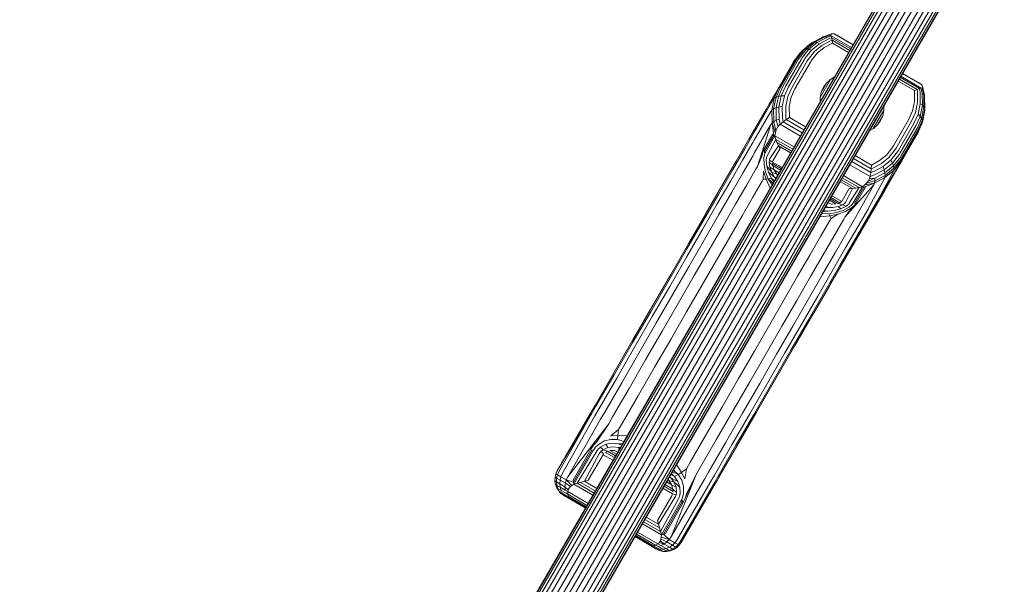
# Model space of a CAD drawing. Units: millimetres. Extents: x 178 to 578302, y 125 to 596964.
# Drawn here: x 5785 to 6060, y 4548 to 4706 of the extents above; entities that cross this region are included whole.
import ezdxf

# ---------------------------------------------------------------- set-up
doc = ezdxf.new("R2010")
doc.units = ezdxf.units.MM
doc.layers.add('Контур', color=7, linetype='Continuous', lineweight=15)

msp = doc.modelspace()

# ---------------------------------------------------------------- linework, layer by layer
at = {"layer": 'Контур'}
for p, q in [((5784.726, 4296.22), (6046.089, 4748.278)), ((5784.842, 4296.153), (6046.205, 4748.211)), ((5785.212, 4295.938), (6046.576, 4747.997)), ((5785.855, 4295.567), (6047.218, 4747.626)), ((5786.755, 4295.047), (6048.118, 4747.106)), ((5787.862, 4294.407), (6049.225, 4746.465)), ((5789.102, 4293.689), (6050.466, 4745.748)), ((5790.392, 4292.944), (6051.755, 4745.003)), ((6053.015, 4744.274), (5791.652, 4292.215)), ((6054.276, 4743.545), (5792.912, 4291.487)), ((6055.565, 4742.8), (5794.201, 4290.741)), ((6056.805, 4742.083), (5795.442, 4290.024)), ((6057.913, 4741.443), (5796.549, 4289.384)), ((6058.812, 4740.923), (5797.449, 4288.864)), ((6059.455, 4740.551), (5798.091, 4288.492)), ((6059.825, 4740.337), (5798.462, 4288.278)), ((6059.941, 4740.27), (5798.578, 4288.211)), ((6006.101, 4699.66), (6008.994, 4701.184)), ((6009.355, 4701.364), (6006.501, 4699.861)), ((6009.801, 4701.365), (6007.014, 4699.897)), ((6010.311, 4701.17), (6007.619, 4699.752)), ((6008.066, 4700.695), (6008.801, 4701.103)), ((6010.856, 4700.785), (6008.279, 4699.428)), ((6008.769, 4701.065), (6008.801, 4701.103)), ((6008.801, 4701.103), (6009.164, 4701.284)), ((6008.916, 4701.142), (6008.801, 4701.103)), ((6008.89, 4701.129), (6008.801, 4701.103)), ((6009.355, 4701.364), (6008.994, 4701.184)), ((6009.259, 4701.316), (6009.164, 4701.284)), ((6011.751, 4702.142), (6009.355, 4701.364)), ((6009.355, 4701.364), (6009.801, 4701.365)), ((6011.479, 4701.855), (6009.801, 4701.365)), ((6010.311, 4701.17), (6009.801, 4701.365)), ((6011.526, 4701.611), (6010.311, 4701.17)), ((6011.68, 4701.106), (6010.856, 4700.785)), ((6011.561, 4702.03), (6011.479, 4701.855)), ((6011.479, 4701.855), (6011.526, 4701.611)), ((6011.526, 4701.611), (6017.208, 4698.325)), ((6011.68, 4701.106), (6011.526, 4701.611)), ((6011.561, 4702.03), (6011.751, 4702.142)), ((6011.799, 4700.427), (6011.68, 4701.106)), ((6017.028, 4698.014), (6011.68, 4701.106)), ((6012.026, 4702.197), (6011.751, 4702.142)), ((6012.026, 4702.197), (6012.34, 4702.177)), ((6012.026, 4702.197), (6012.34, 4702.177)), ((6012.34, 4702.177), (6012.932, 4701.864)), ((6012.34, 4702.177), (6017.658, 4699.102)), ((6012.34, 4702.177), (6012.932, 4701.864)), ((6012.34, 4702.177), (6012.34, 4702.177)), ((6012.34, 4702.177), (6012.34, 4702.177)), ((6012.932, 4701.864), (6017.67, 4699.124)), ((6002.619, 4695.418), (6004.626, 4697.945)), ((6003.622, 4697.633), (6006.101, 4699.66)), ((6004.055, 4697.861), (6006.501, 4699.861)), ((6004.055, 4697.861), (6004.626, 4697.945)), ((6004.626, 4697.945), (6007.014, 4699.897)), ((6004.626, 4697.945), (6005.312, 4697.865)), ((6004.811, 4698.606), (6005.654, 4699.354)), ((6005.312, 4697.865), (6007.619, 4699.752)), ((6005.491, 4699.161), (6005.654, 4699.354)), ((6005.654, 4699.354), (6005.88, 4699.48)), ((6006.072, 4697.623), (6008.279, 4699.428)), ((6006.101, 4699.66), (6006.501, 4699.861)), ((6006.501, 4699.861), (6007.014, 4699.897)), ((6008.953, 4698.951), (6006.857, 4697.237)), ((6007.014, 4699.897), (6007.619, 4699.752)), ((6007.619, 4699.752), (6008.279, 4699.428)), ((6007.62, 4696.743), (6009.6, 4698.363)), ((6008.953, 4698.951), (6011.399, 4700.239)), ((6011.887, 4699.607), (6009.6, 4698.363)), ((6011.799, 4700.427), (6011.399, 4700.239)), ((6011.887, 4699.607), (6011.799, 4700.427)), ((6016.764, 4697.557), (6011.799, 4700.427)), ((6016.431, 4696.98), (6011.887, 4699.607)), ((6001.24, 4694.661), (6003.332, 4697.294)), ((6001.539, 4695.011), (6003.622, 4697.633)), ((6002, 4695.274), (6001.539, 4695.011)), ((6001.73, 4694.826), (6002, 4695.274)), ((6001.937, 4695.538), (6002.832, 4696.767)), ((6002, 4695.274), (6004.055, 4697.861)), ((6002.356, 4694.982), (6002.619, 4695.418)), ((6002.832, 4696.767), (6002.617, 4696.393)), ((6002.832, 4696.767), (6003.125, 4697.108)), ((6003.118, 4695.003), (6003.373, 4695.425)), ((6003.125, 4697.108), (6003.328, 4697.288)), ((6003.332, 4697.294), (6003.622, 4697.633)), ((6003.373, 4695.425), (6005.312, 4697.865)), ((6003.622, 4697.633), (6004.055, 4697.861)), ((6003.973, 4694.884), (6004.216, 4695.287)), ((6004.216, 4695.287), (6006.072, 4697.623)), ((6005.095, 4695.02), (6006.857, 4697.237)), ((6005.312, 4697.865), (6006.072, 4697.623)), ((6005.955, 4694.648), (6007.62, 4696.743)), ((6000.966, 4694.205), (5996.631, 4686.708)), ((5996.931, 4687.06), (6001.266, 4694.557)), ((5997.396, 4687.329), (6001.73, 4694.826)), ((5998.021, 4687.484), (6002.356, 4694.982)), ((5998.784, 4687.505), (6003.118, 4695.003)), ((5999.638, 4687.386), (6003.973, 4694.884)), ((6000.53, 4687.139), (6004.865, 4694.636)), ((6000.966, 4694.205), (6001.24, 4694.661)), ((6000.966, 4694.205), (6000.966, 4694.205)), ((6000.966, 4694.205), (6000.966, 4694.205)), ((6001.24, 4694.661), (6001.539, 4695.011)), ((6001.266, 4694.557), (6001.539, 4695.011)), ((6001.402, 4686.789), (6005.737, 4694.286)), ((6004.865, 4694.636), (6005.095, 4695.02)), ((6005.737, 4694.286), (6005.955, 4694.648)), ((6011.394, 4689.468), (6012.416, 4690.036)), ((6036.23, 4686.912), (6030.88, 4690.005)), ((6031.06, 4690.317), (6036.744, 4687.03)), ((6031.509, 4691.094), (6036.828, 4688.019)), ((6031.522, 4691.116), (6036.262, 4688.375)), ((5996.931, 4687.06), (5995.648, 4684.176)), ((5997.396, 4687.329), (5996.13, 4684.484)), ((5998.021, 4687.484), (5996.786, 4684.707)), ((5998.784, 4687.505), (5997.59, 4684.822)), ((5999.638, 4687.386), (5998.496, 4684.818)), ((6000.53, 4687.139), (5999.445, 4684.701)), ((6011.394, 4689.468), (6008.443, 4684.351)), ((6010.22, 4688.425), (6008.76, 4685.898)), ((6009.356, 4687.24), (6008.76, 4685.901)), ((6009.356, 4687.24), (6010.22, 4688.425)), ((6010.22, 4688.425), (6011.394, 4689.468)), ((6034.827, 4686.344), (6030.282, 4688.971)), ((6035.582, 4686.677), (6030.616, 4689.548)), ((6036.23, 4686.912), (6036.744, 4687.03)), ((6036.828, 4688.019), (6036.262, 4688.375)), ((6036.262, 4688.375), (6036.262, 4688.375)), ((6036.262, 4688.375), (6036.262, 4688.375)), ((6036.828, 4688.019), (6036.262, 4688.375)), ((6036.262, 4688.375), (6036.262, 4688.375)), ((6036.744, 4687.03), (6036.979, 4687.112)), ((6036.744, 4687.03), (6036.993, 4685.564)), ((6037.002, 4687.757), (6036.828, 4688.019)), ((6036.979, 4687.112), (6037.09, 4687.271)), ((6036.979, 4687.112), (6037.417, 4685.213)), ((6037.092, 4687.491), (6037.002, 4687.757)), ((6037.092, 4687.491), (6037.002, 4687.757)), ((6037.09, 4687.271), (6037.092, 4687.491)), ((6037.092, 4687.491), (6037.639, 4684.821)), ((6037.092, 4687.491), (6037.613, 4685.026)), ((5996.631, 4686.708), (5991.975, 4678.655)), ((5995.947, 4685.525), (5994.205, 4682.512)), ((5995.648, 4684.176), (5994.964, 4680.864)), ((5995.343, 4683.812), (5995.648, 4684.176)), ((5996.13, 4684.484), (5995.455, 4681.216)), ((5996.13, 4684.484), (5995.648, 4684.176)), ((5996.786, 4684.707), (5996.126, 4681.515)), ((5996.786, 4684.707), (5996.13, 4684.484)), ((5997.59, 4684.822), (5996.786, 4684.707)), ((5997.59, 4684.822), (5996.953, 4681.739)), ((5998.496, 4684.818), (5997.59, 4684.822)), ((5998.496, 4684.818), (5997.887, 4681.868)), ((5999.445, 4684.701), (5998.866, 4681.9)), ((5999.831, 4681.839), (6000.378, 4684.485)), ((6001.402, 4686.789), (6000.378, 4684.485)), ((6008.76, 4685.901), (6008.443, 4684.362)), ((6008.443, 4684.362), (6008.46, 4683.194)), ((6034.827, 4686.344), (6034.813, 4686.185)), ((6034.813, 4686.185), (6034.856, 4683.309)), ((6035.582, 4686.677), (6034.827, 4686.344)), ((6036.23, 4686.912), (6035.582, 4686.677)), ((6035.582, 4686.677), (6035.641, 4686.061)), ((6035.641, 4686.061), (6035.686, 4683.017)), ((6036.23, 4686.912), (6036.386, 4685.852)), ((6036.386, 4685.852), (6036.434, 4682.647)), ((6036.993, 4685.564), (6037.042, 4682.214)), ((6036.993, 4685.564), (6037.417, 4685.213)), ((6037.417, 4685.213), (6037.469, 4681.745)), ((6037.639, 4684.821), (6037.417, 4685.213)), ((6037.619, 4684.919), (6037.613, 4685.026)), ((6037.639, 4684.821), (6037.692, 4681.27)), ((6037.639, 4684.821), (6037.664, 4684.416)), ((6037.717, 4680.816), (6037.664, 4684.416)), ((5995.343, 4683.812), (5990.687, 4675.759)), ((5993.383, 4681.09), (5994.346, 4682.756)), ((5995.455, 4681.216), (5996.126, 4681.515)), ((5996.126, 4681.515), (5996.953, 4681.739)), ((5996.178, 4678.048), (5996.126, 4681.515)), ((5996.953, 4681.739), (5997.887, 4681.868)), ((5997.003, 4678.389), (5996.953, 4681.739)), ((5997.934, 4678.663), (5997.887, 4681.868)), ((5998.912, 4678.856), (5998.866, 4681.9)), ((5999.874, 4678.964), (5999.831, 4681.839)), ((6026.286, 4680.858), (6026.268, 4682.029)), ((6034.856, 4683.309), (6034.309, 4680.663)), ((6035.108, 4680.216), (6035.686, 4683.017)), ((6035.825, 4679.697), (6036.434, 4682.647)), ((6036.406, 4679.131), (6037.042, 4682.214)), ((6037.042, 4682.214), (6036.434, 4682.647)), ((6036.81, 4678.554), (6037.469, 4681.745)), ((6037.469, 4681.745), (6037.042, 4682.214)), ((6037.692, 4681.27), (6037.469, 4681.745)), ((6037.76, 4681.357), (6037.676, 4683.58)), ((5988.548, 4672.728), (5993.383, 4681.09)), ((5994.656, 4680.486), (5990, 4672.432)), ((5994.656, 4680.486), (5994.964, 4680.864)), ((5994.964, 4680.864), (5995.455, 4681.216)), ((5994.964, 4680.864), (5995.017, 4677.264)), ((5995.508, 4677.665), (5995.455, 4681.216)), ((5998.086, 4677.594), (5997.934, 4678.663)), ((5998.964, 4678.227), (5998.912, 4678.856)), ((5998.964, 4678.227), (5999.856, 4678.798)), ((5999.856, 4678.798), (5999.874, 4678.964)), ((5999.856, 4678.798), (6004.4, 4676.171)), ((6023.324, 4675.747), (6026.286, 4680.858)), ((6024.507, 4676.794), (6025.968, 4679.32)), ((6025.372, 4677.98), (6025.968, 4679.32)), ((6025.968, 4679.32), (6026.286, 4680.858)), ((6033.284, 4678.36), (6034.309, 4680.663)), ((6034.023, 4677.778), (6035.108, 4680.216)), ((6034.682, 4677.129), (6035.825, 4679.697)), ((6035.212, 4676.448), (6036.406, 4679.131)), ((6035.825, 4679.697), (6036.406, 4679.131)), ((6036.406, 4679.131), (6036.81, 4678.554)), ((6037.017, 4678.001), (6037.692, 4681.27)), ((6037.033, 4677.503), (6037.717, 4680.816)), ((6037.24, 4678.197), (6037.49, 4679.713)), ((6037.717, 4680.816), (6037.692, 4681.27)), ((6037.711, 4681.222), (6037.76, 4681.357)), ((6037.713, 4681.075), (6037.76, 4681.357)), ((5991.604, 4678.013), (5988.548, 4672.728)), ((5994.709, 4676.871), (5990.053, 4668.818)), ((5994.709, 4676.871), (5990.916, 4665.12)), ((5991.975, 4678.655), (5991.604, 4678.013)), ((5994.709, 4676.871), (5995.017, 4677.264)), ((5995.508, 4677.665), (5995.017, 4677.264)), ((5995.957, 4674.403), (5995.017, 4677.264)), ((5995.528, 4673.899), (5995.017, 4677.264)), ((5995.508, 4677.665), (5996.178, 4678.048)), ((5996.12, 4675.108), (5995.508, 4677.665)), ((5997.003, 4678.389), (5996.178, 4678.048)), ((5996.759, 4676.395), (5996.178, 4678.048)), ((5996.759, 4676.395), (5996.384, 4675.779)), ((5996.759, 4676.395), (5997.252, 4676.922)), ((5997.252, 4676.922), (5997.003, 4678.389)), ((5997.252, 4676.922), (5998.086, 4677.594)), ((6002.935, 4673.637), (5997.252, 4676.922)), ((5998.086, 4677.594), (5998.964, 4678.227)), ((5998.086, 4677.594), (6003.435, 4674.502)), ((5998.964, 4678.227), (6003.929, 4675.357)), ((6024.509, 4676.796), (6023.334, 4675.753)), ((6025.372, 4677.98), (6024.509, 4676.796)), ((6033.284, 4678.36), (6028.949, 4670.862)), ((6034.023, 4677.778), (6029.688, 4670.281)), ((6034.682, 4677.129), (6030.347, 4669.632)), ((6035.212, 4676.448), (6030.877, 4668.95)), ((6035.574, 4675.776), (6036.81, 4678.554)), ((6035.595, 4674.184), (6036.883, 4677.08)), ((6035.75, 4674.62), (6037.033, 4677.503)), ((6035.751, 4675.157), (6037.017, 4678.001)), ((6036.81, 4678.554), (6037.017, 4678.001)), ((6036.883, 4677.08), (6037.033, 4677.503)), ((6037.017, 4678.001), (6037.033, 4677.503)), ((6037.088, 4677.769), (6037.091, 4677.776)), ((6037.089, 4677.772), (6037.091, 4677.776)), ((6037.091, 4677.776), (6037.24, 4678.197)), ((5990.328, 4675.139), (5987.373, 4670.028)), ((5990.687, 4675.759), (5990.328, 4675.139)), ((5995.261, 4674.162), (5992.758, 4669.834)), ((5995.528, 4673.899), (5992.913, 4669.378)), ((5995.844, 4673.645), (5993.121, 4668.926)), ((5995.261, 4674.162), (5995.528, 4673.899)), ((5995.528, 4673.899), (5995.844, 4673.645)), ((5995.957, 4674.403), (5995.844, 4673.645)), ((6001.162, 4670.571), (5995.844, 4673.645)), ((5995.844, 4673.645), (5996.076, 4672.71)), ((5995.957, 4674.403), (5996.12, 4675.108)), ((5996.384, 4675.779), (5996.12, 4675.108)), ((5996.12, 4675.108), (5996.12, 4675.108)), ((6023.334, 4675.753), (6022.311, 4675.184)), ((6035.574, 4675.776), (6031.239, 4668.279)), ((6031.26, 4666.687), (6035.595, 4674.184)), ((6035.75, 4674.62), (6031.415, 4667.122)), ((6035.751, 4675.157), (6031.417, 4667.659)), ((6035.595, 4674.185), (6035.853, 4674.649)), ((6035.688, 4674.394), (6035.853, 4674.649)), ((6035.853, 4674.649), (6036.265, 4675.691)), ((5988.548, 4672.728), (5984.99, 4666.572)), ((5989.653, 4671.834), (5986.802, 4666.902)), ((5988.548, 4672.728), (5988.376, 4672.431)), ((5988.548, 4672.728), (5988.376, 4672.431)), ((5990, 4672.432), (5989.653, 4671.834)), ((5996.076, 4672.71), (5993.684, 4668.067)), ((5996.79, 4670.929), (5994.415, 4667.316)), ((6000.815, 4669.97), (5996.076, 4672.71)), ((5996.076, 4672.71), (5996.395, 4671.793)), ((6000.497, 4669.421), (5996.395, 4671.793)), ((5996.395, 4671.793), (5996.79, 4670.929)), ((6000.222, 4668.945), (5996.79, 4670.929)), ((5997.246, 4670.151), (5996.79, 4670.929)), ((6027.067, 4668.405), (6028.731, 4670.5)), ((6028.949, 4670.862), (6028.731, 4670.5)), ((5987.373, 4670.028), (5983.932, 4664.077)), ((5989.719, 4668.24), (5986.968, 4663.48)), ((5990.053, 4668.818), (5989.719, 4668.24)), ((5990.916, 4665.12), (5992.481, 4669.145)), ((5990.916, 4665.12), (5992.287, 4668.222)), ((5992.481, 4669.145), (5992.287, 4668.222)), ((5992.614, 4669.521), (5992.481, 4669.145)), ((5992.614, 4669.521), (5992.758, 4669.834)), ((5992.884, 4668.35), (5992.747, 4667.516)), ((5992.758, 4669.834), (5992.913, 4669.378)), ((5992.758, 4669.834), (5992.99, 4668.681)), ((5992.884, 4668.35), (5992.99, 4668.681)), ((5992.913, 4669.378), (5992.99, 4668.681)), ((5993.121, 4668.926), (5992.99, 4668.681)), ((5993.574, 4667.86), (5993.492, 4667.58)), ((5993.684, 4668.067), (5993.574, 4667.86)), ((5997.246, 4670.151), (5995.262, 4666.719)), ((6018.251, 4668.163), (6022.796, 4665.535)), ((6025.087, 4666.786), (6027.067, 4668.405)), ((6025.6, 4665.966), (6027.696, 4667.68)), ((6029.457, 4669.897), (6027.696, 4667.68)), ((6030.104, 4669.228), (6028.249, 4666.892)), ((6030.623, 4668.528), (6028.684, 4666.088)), ((6030.976, 4667.842), (6028.969, 4665.316)), ((6029.688, 4670.281), (6029.457, 4669.897)), ((6030.347, 4669.632), (6030.104, 4669.228)), ((6030.877, 4668.95), (6030.623, 4668.528)), ((6031.239, 4668.279), (6030.976, 4667.842)), ((6031.417, 4667.659), (6031.147, 4667.212)), ((5976.527, 4651.936), (5984.99, 4666.572)), ((5984.99, 4666.572), (5976.647, 4652.144)), ((5984.99, 4666.572), (5980.965, 4659.611)), ((5983.482, 4661.159), (5986.802, 4666.902)), ((5990.916, 4665.12), (5990.593, 4664.561)), ((5992.747, 4667.516), (5992.788, 4665.626)), ((5992.788, 4665.626), (5993.213, 4663.662)), ((5993.492, 4667.58), (5993.405, 4666.871)), ((5993.405, 4666.871), (5993.529, 4665.254)), ((5994.945, 4663.541), (5993.529, 4665.254)), ((5993.529, 4665.254), (5994.007, 4663.558)), ((5994.264, 4666.91), (5994.221, 4666.32)), ((5994.221, 4666.32), (5994.42, 4664.969)), ((5995.217, 4665.377), (5994.221, 4666.32)), ((5994.325, 4667.144), (5994.264, 4666.91)), ((5995.148, 4666.372), (5994.264, 4666.91)), ((5994.415, 4667.316), (5994.325, 4667.144)), ((5994.42, 4664.969), (5994.945, 4663.541)), ((5995.642, 4664.193), (5994.42, 4664.969)), ((5997.633, 4664.468), (5995.133, 4665.913)), ((5995.133, 4665.913), (5995.217, 4665.377)), ((5995.192, 4666.561), (5995.148, 4666.372)), ((5997.849, 4664.84), (5995.148, 4666.372)), ((5995.262, 4666.719), (5995.192, 4666.561)), ((5997.422, 4664.102), (5995.217, 4665.377)), ((5995.217, 4665.377), (5995.642, 4664.193)), ((6022.47, 4662.342), (6016.786, 4665.629)), ((6017.286, 4666.493), (6022.636, 4663.4)), ((6017.78, 4667.348), (6022.746, 4664.477)), ((6022.746, 4664.477), (6022.796, 4665.535)), ((6022.796, 4665.535), (6025.087, 4666.786)), ((6023.153, 4664.677), (6025.6, 4665.966)), ((6023.465, 4663.73), (6026.041, 4665.087)), ((6024.737, 4656.072), (6030.986, 4666.232)), ((6028.249, 4666.892), (6026.041, 4665.087)), ((6026.377, 4664.201), (6026.041, 4665.087)), ((6028.684, 4666.088), (6026.377, 4664.201)), ((6028.969, 4665.316), (6026.581, 4663.364)), ((6026.604, 4658.634), (6031.26, 4666.687)), ((6028.684, 4666.088), (6028.249, 4666.892)), ((6028.969, 4665.316), (6028.684, 4666.088)), ((6029.092, 4664.625), (6028.969, 4665.316)), ((6031.142, 4666.669), (6029.059, 4664.046)), ((6031.147, 4667.212), (6029.092, 4664.625)), ((6031.26, 4666.687), (6030.986, 4666.232)), ((6030.986, 4666.232), (6031.142, 4666.669)), ((6031.147, 4667.212), (6031.142, 4666.669)), ((6031.415, 4667.122), (6031.142, 4666.669)), ((5983.932, 4664.077), (5980.04, 4657.345)), ((5983.763, 4657.937), (5986.968, 4663.48)), ((5990.593, 4664.561), (5987.93, 4659.955)), ((5992.559, 4661.571), (5992.635, 4663.801)), ((5992.635, 4663.801), (5993.374, 4661.629)), ((5993.213, 4663.662), (5993.967, 4661.713)), ((5995.74, 4662.103), (5994.007, 4663.558)), ((5994.007, 4663.558), (5994.783, 4661.862)), ((5994.945, 4663.541), (5995.74, 4662.103)), ((5996.34, 4662.983), (5994.945, 4663.541)), ((5995.642, 4664.193), (5996.34, 4662.983)), ((5997, 4663.372), (5995.642, 4664.193)), ((5997.031, 4663.426), (5995.642, 4664.193)), ((5996.662, 4662.788), (5996.34, 4662.983)), ((5996.34, 4662.983), (5996.588, 4662.66)), ((6020.332, 4659.487), (6015.013, 4662.562)), ((6022.259, 4661.652), (6022.47, 4662.342)), ((6022.47, 4662.342), (6022.636, 4663.4)), ((6022.47, 4662.342), (6023.684, 4662.783)), ((6022.636, 4663.4), (6022.746, 4664.477)), ((6022.636, 4663.4), (6023.465, 4663.73)), ((6022.746, 4664.477), (6023.153, 4664.677)), ((6023.684, 4662.783), (6026.377, 4664.201)), ((6023.792, 4661.122), (6026.646, 4662.625)), ((6023.794, 4661.896), (6026.581, 4663.364)), ((6024.737, 4656.072), (6028.894, 4663.598)), ((6026.581, 4663.364), (6026.377, 4664.201)), ((6029.059, 4664.046), (6026.58, 4662.019)), ((6026.58, 4662.019), (6026.646, 4662.625)), ((6026.646, 4662.625), (6026.581, 4663.364)), ((6029.092, 4664.625), (6026.646, 4662.625)), ((6028.126, 4661.266), (6028.702, 4662.262)), ((6028.894, 4663.598), (6029.059, 4664.046)), ((6029.059, 4664.046), (6029.092, 4664.625)), ((5979.726, 4654.663), (5983.482, 4661.159)), ((5984.829, 4654.591), (5987.93, 4659.955)), ((5992.244, 4661.027), (5989.653, 4656.546)), ((5992.559, 4661.571), (5992.244, 4661.027)), ((5992.559, 4661.571), (5993.374, 4661.629)), ((5993.374, 4661.629), (5993.967, 4661.713)), ((5994.53, 4659.1), (5993.374, 4661.629)), ((5993.967, 4661.713), (5994.783, 4661.862)), ((5993.967, 4661.713), (5995.297, 4660.427)), ((5993.967, 4661.713), (5995.062, 4660.02)), ((5995.712, 4661.145), (5994.783, 4661.862)), ((5995.528, 4660.826), (5994.783, 4661.862)), ((5996.048, 4661.726), (5995.74, 4662.103)), ((5996.213, 4662.011), (5995.74, 4662.103)), ((6017.507, 4658.952), (6014.074, 4660.937)), ((6018.452, 4659.04), (6014.349, 4661.413)), ((6019.406, 4659.221), (6014.666, 4661.962)), ((6015.402, 4650.963), (6023.499, 4660.032)), ((6017.601, 4654.772), (6020.332, 4659.487)), ((6019.038, 4652.06), (6023.499, 4660.032)), ((6020.332, 4659.487), (6019.406, 4659.221)), ((6020.332, 4659.487), (6020.932, 4659.963)), ((6020.71, 4659.34), (6020.332, 4659.487)), ((6020.71, 4659.34), (6023.687, 4660.496)), ((6020.932, 4659.963), (6023.687, 4660.496)), ((6021.462, 4660.456), (6020.932, 4659.963)), ((6021.462, 4660.456), (6023.792, 4661.122)), ((6021.912, 4661.02), (6021.462, 4660.456)), ((6021.912, 4661.02), (6023.794, 4661.896)), ((6022.259, 4661.652), (6021.912, 4661.02)), ((6022.197, 4653.817), (6026.404, 4661.563)), ((6022.259, 4661.652), (6023.794, 4661.896)), ((6023.005, 4652.409), (6028.126, 4661.266)), ((6023.499, 4660.032), (6023.687, 4660.496)), ((6026.58, 4662.019), (6023.687, 4660.496)), ((6023.687, 4660.496), (6023.792, 4661.122)), ((6023.792, 4661.122), (6023.794, 4661.896)), ((6026.404, 4661.563), (6026.58, 4662.019)), ((5980.04, 4657.345), (5975.75, 4649.924)), ((5980.138, 4651.669), (5983.763, 4657.937)), ((6014.518, 4655.388), (6011.767, 4656.948)), ((6014.62, 4655.527), (6016.604, 4658.959)), ((6017.507, 4658.952), (6015.56, 4655.091)), ((6016.576, 4654.832), (6019.406, 4659.221)), ((6017.507, 4658.952), (6016.604, 4658.959)), ((6017.507, 4658.952), (6018.452, 4659.04)), ((6018.096, 4654.818), (6020.71, 4659.34)), ((6019.406, 4659.221), (6018.452, 4659.04)), ((6018.569, 4654.911), (6021.071, 4659.239)), ((6026.604, 4658.634), (6019.618, 4646.551)), ((6021.071, 4659.239), (6020.71, 4659.34)), ((6023.005, 4652.409), (6025.56, 4656.827)), ((6026.604, 4658.634), (6023.177, 4652.707)), ((6026.233, 4657.992), (6026.604, 4658.634)), ((5975.586, 4647.502), (5979.726, 4654.663)), ((5981.321, 4648.524), (5984.829, 4654.591)), ((5986.636, 4651.328), (5989.653, 4656.546)), ((6010.22, 4654.271), (6010.381, 4653.637)), ((6011.555, 4654.57), (6010.694, 4655.091)), ((6012.889, 4654.678), (6011.044, 4655.696)), ((6013.48, 4654.818), (6011.273, 4656.093)), ((6013.986, 4655.013), (6011.485, 4656.459)), ((6012.889, 4654.678), (6011.555, 4654.57)), ((6013.523, 4653.924), (6012.024, 4653.666)), ((6013.986, 4655.013), (6013.48, 4654.818)), ((6013.48, 4654.818), (6014.794, 4654.426)), ((6014.794, 4654.426), (6013.523, 4653.924)), ((6013.523, 4653.924), (6014.215, 4653.294)), ((6014.376, 4655.255), (6013.986, 4655.013)), ((6014.215, 4653.294), (6015.678, 4653.993)), ((6014.518, 4655.388), (6014.376, 4655.255)), ((6014.62, 4655.527), (6014.518, 4655.388)), ((6014.794, 4654.426), (6015.284, 4654.758)), ((6014.794, 4654.426), (6015.678, 4653.993)), ((6015.284, 4654.758), (6015.456, 4654.927)), ((6015.402, 4650.963), (6018.11, 4654.327)), ((6015.56, 4655.091), (6015.456, 4654.927)), ((6015.678, 4653.993), (6016.249, 4654.422)), ((6016.451, 4654.634), (6016.249, 4654.422)), ((6016.576, 4654.832), (6016.451, 4654.634)), ((6016.565, 4653.745), (6017.22, 4654.28)), ((6017.454, 4654.537), (6017.22, 4654.28)), ((6017.407, 4653.698), (6018.11, 4654.327)), ((6017.601, 4654.772), (6017.454, 4654.537)), ((6018.37, 4654.63), (6018.11, 4654.327)), ((6018.37, 4654.63), (6018.569, 4654.911)), ((6021.424, 4650.341), (6024.379, 4655.452)), ((6024.737, 4656.072), (6024.379, 4655.452)), ((6024.735, 4655.4), (6024.73, 4655.393)), ((5976.527, 4651.936), (5971.745, 4643.664)), ((5976.142, 4644.757), (5980.138, 4651.669)), ((5976.527, 4651.936), (5976.647, 4652.144)), ((5983.224, 4645.426), (5986.636, 4651.328)), ((6011.151, 4651.351), (6008.381, 4651.091)), ((6008.913, 4652.011), (6010.928, 4651.907)), ((6009.181, 4652.474), (6010.65, 4652.688)), ((6009.379, 4652.817), (6010.65, 4652.688)), ((6010.381, 4653.637), (6009.799, 4653.544)), ((6012.024, 4653.666), (6010.381, 4653.637)), ((6010.65, 4652.688), (6012.507, 4652.862)), ((6010.928, 4651.907), (6012.993, 4652.226)), ((6011.151, 4651.351), (6010.928, 4651.907)), ((6011.151, 4651.351), (6013.402, 4651.794)), ((6011.151, 4651.351), (6011.508, 4650.616)), ((6013.402, 4651.794), (6011.508, 4650.616)), ((6012.507, 4652.862), (6014.215, 4653.294)), ((6012.993, 4652.226), (6014.907, 4652.837)), ((6013.402, 4651.794), (6015.56, 4652.581)), ((6014.907, 4652.837), (6016.565, 4653.745)), ((6015.402, 4650.963), (6017.407, 4653.698)), ((6015.56, 4652.581), (6017.407, 4653.698)), ((6018.703, 4651.482), (6015.952, 4646.723)), ((6019.038, 4652.06), (6018.703, 4651.482)), ((6021.851, 4653.218), (6019, 4648.287)), ((6023.005, 4652.409), (6019.618, 4646.551)), ((6022.197, 4653.817), (6021.851, 4653.218)), ((5975.75, 4649.924), (5971.126, 4641.926)), ((5977.454, 4641.836), (5981.321, 4648.524)), ((6011.193, 4650.072), (6008.603, 4645.591)), ((6011.508, 4650.616), (6011.193, 4650.072)), ((6015.079, 4650.404), (6012.416, 4645.798)), ((6015.402, 4650.963), (6015.079, 4650.404)), ((6017.983, 4644.39), (6021.424, 4650.341)), ((5971.123, 4639.784), (5975.586, 4647.502)), ((6009.315, 4640.434), (6012.416, 4645.798)), ((6012.747, 4641.18), (6015.952, 4646.723)), ((6015.594, 4639.59), (6019.618, 4646.551)), ((6015.637, 4639.665), (6019.618, 4646.551)), ((6015.679, 4642.543), (6019, 4648.287)), ((5971.745, 4643.664), (5966.697, 4634.933)), ((5971.836, 4637.309), (5976.142, 4644.757)), ((5979.462, 4638.919), (5983.224, 4645.426)), ((6005.585, 4640.372), (6008.603, 4645.591)), ((6014.091, 4637.658), (6017.983, 4644.39)), ((5971.126, 4641.926), (5966.245, 4633.484)), ((5973.287, 4634.628), (5977.454, 4641.836)), ((6002.173, 4634.47), (6005.585, 4640.372)), ((6005.808, 4634.367), (6009.315, 4640.434)), ((6009.123, 4634.911), (6012.747, 4641.18)), ((6011.924, 4636.048), (6015.679, 4642.543)), ((5966.413, 4631.637), (5971.123, 4639.784)), ((5975.407, 4631.906), (5979.462, 4638.919)), ((6006.529, 4623.911), (6015.594, 4639.59)), ((6009.801, 4630.237), (6014.091, 4637.658)), ((6011.156, 4631.915), (6015.594, 4639.59)), ((6015.637, 4639.665), (6011.276, 4632.123)), ((5966.697, 4634.933), (5961.524, 4625.986)), ((5967.29, 4629.446), (5971.836, 4637.309)), ((5968.888, 4627.019), (5973.287, 4634.628)), ((6005.127, 4627.999), (6009.123, 4634.911)), ((6007.783, 4628.886), (6011.924, 4636.048)), ((5966.245, 4633.484), (5961.189, 4624.74)), ((5971.127, 4624.504), (5975.407, 4631.906)), ((5998.411, 4627.963), (6002.173, 4634.47)), ((6001.941, 4627.679), (6005.808, 4634.367)), ((6006.529, 4623.911), (6011.156, 4631.915)), ((5961.535, 4623.199), (5966.413, 4631.637)), ((5962.582, 4621.303), (5967.29, 4629.446)), ((6005.177, 4622.24), (6009.801, 4630.237)), ((5964.332, 4619.139), (5968.888, 4627.019)), ((5994.356, 4620.95), (5998.411, 4627.963)), ((5997.773, 4620.471), (6001.941, 4627.679)), ((6000.82, 4620.551), (6005.127, 4627.999)), ((6003.321, 4621.168), (6007.783, 4628.886)), ((5961.189, 4624.74), (5956.044, 4615.841)), ((5961.524, 4625.986), (5956.147, 4616.686)), ((5961.524, 4625.986), (5961.468, 4625.89)), ((5966.695, 4616.836), (5971.127, 4624.504)), ((6001.326, 4614.912), (6006.374, 4623.643)), ((6006.529, 4623.911), (6001.461, 4615.146)), ((6006.374, 4623.643), (6006.529, 4623.911)), ((5956.57, 4614.611), (5961.535, 4623.199)), ((5957.79, 4613.015), (5962.582, 4621.303)), ((5990.076, 4613.548), (5994.356, 4620.95)), ((5998.611, 4613.021), (6003.321, 4621.168)), ((6000.295, 4613.797), (6005.177, 4622.24)), ((5959.695, 4611.118), (5964.332, 4619.139)), ((5993.374, 4612.862), (5997.773, 4620.471)), ((5996.274, 4612.689), (6000.82, 4620.551)), ((5956.147, 4616.686), (5950.819, 4607.47)), ((5956.044, 4615.841), (5950.892, 4606.929)), ((5962.183, 4609.034), (5966.695, 4616.836)), ((5951.597, 4606.011), (5956.57, 4614.611)), ((5952.992, 4604.715), (5957.79, 4613.015)), ((5985.644, 4605.881), (5990.076, 4613.548)), ((5988.818, 4604.982), (5993.374, 4612.862)), ((5991.566, 4604.545), (5996.274, 4612.689)), ((5993.732, 4604.584), (5998.611, 4613.021)), ((5995.24, 4605.053), (6000.295, 4613.797)), ((5996.097, 4605.869), (6001.326, 4614.912)), ((5955.051, 4603.087), (5959.695, 4611.118)), ((5950.819, 4607.47), (5945.561, 4598.376)), ((5957.665, 4601.219), (5962.183, 4609.034)), ((5950.892, 4606.929), (5945.808, 4598.136)), ((5946.692, 4597.526), (5951.597, 4606.011)), ((5948.257, 4596.526), (5952.992, 4604.715)), ((5981.132, 4598.078), (5985.644, 4605.881)), ((5984.181, 4596.961), (5988.818, 4604.982)), ((5986.774, 4596.257), (5991.566, 4604.545)), ((5988.767, 4595.996), (5993.732, 4604.584)), ((5990.095, 4596.154), (5995.24, 4605.053)), ((5990.776, 4596.665), (5996.097, 4605.869)), ((5950.469, 4595.162), (5955.051, 4603.087)), ((5953.208, 4593.509), (5957.665, 4601.219)), ((5993.205, 4600.866), (5990.69, 4596.516)), ((5944.293, 4596.184), (5934.981, 4580.077)), ((5945.561, 4598.376), (5944.293, 4596.184)), ((5944.582, 4596.017), (5945.808, 4598.136)), ((5945.509, 4595.481), (5946.692, 4597.526)), ((5947.116, 4594.552), (5948.257, 4596.526)), ((5976.615, 4590.264), (5981.132, 4598.078)), ((5979.537, 4588.929), (5984.181, 4596.961)), ((5981.976, 4587.957), (5986.774, 4596.257)), ((5984.942, 4587.242), (5990.095, 4596.154)), ((5990.69, 4596.516), (5985.161, 4586.954)), ((5985.447, 4587.449), (5990.69, 4596.516)), ((5990.776, 4596.665), (5990.69, 4596.516)), ((5944.582, 4596.017), (5934.989, 4580.072)), ((5944.582, 4596.017), (5935.416, 4579.826)), ((5945.509, 4595.481), (5936.4, 4579.257)), ((5947.116, 4594.552), (5937.914, 4578.381)), ((5949.365, 4593.252), (5950.469, 4595.162)), ((5952.133, 4591.651), (5953.208, 4593.509)), ((5983.795, 4587.396), (5988.767, 4595.996)), ((5949.365, 4593.252), (5937.914, 4578.381)), ((5949.365, 4593.252), (5945.987, 4588.141)), ((5949.918, 4589.916), (5952.133, 4591.651)), ((5951.92, 4589.93), (5952.133, 4591.651)), ((5945.13, 4587.246), (5945.987, 4588.141)), ((5946.471, 4587.476), (5948.19, 4588.489)), ((5948.19, 4588.489), (5949.99, 4588.902)), ((5949.918, 4589.916), (5951.92, 4589.93)), ((5949.99, 4588.902), (5951.835, 4588.842)), ((5951.92, 4589.93), (5951.835, 4588.842)), ((5951.835, 4588.842), (5953.62, 4588.342)), ((5951.92, 4589.93), (5954.506, 4589.874)), ((5972.157, 4582.554), (5976.615, 4590.264)), ((5974.955, 4581.005), (5979.537, 4588.929)), ((5977.241, 4579.768), (5981.976, 4587.957)), ((5944.396, 4586.185), (5939.39, 4577.528)), ((5944.71, 4586.004), (5939.481, 4576.959)), ((5945.061, 4585.801), (5939.606, 4576.374)), ((5945.855, 4585.342), (5940.519, 4576.618)), ((5944.747, 4586.73), (5944.396, 4586.185)), ((5945.13, 4587.246), (5944.747, 4586.73)), ((5945.061, 4585.801), (5945.347, 4586.277)), ((5945.686, 4586.716), (5945.347, 4586.277)), ((5945.686, 4586.716), (5946.471, 4587.476)), ((5945.855, 4585.342), (5946.097, 4585.742)), ((5946.097, 4585.742), (5946.389, 4586.109)), ((5947.074, 4586.736), (5946.389, 4586.109)), ((5946.728, 4584.837), (5946.93, 4585.169)), ((5946.93, 4585.169), (5947.178, 4585.47)), ((5948.6, 4587.543), (5947.074, 4586.736)), ((5947.77, 4585.978), (5947.074, 4586.736)), ((5947.178, 4585.47), (5947.77, 4585.978)), ((5948.008, 4584.839), (5947.178, 4585.47)), ((5947.77, 4585.978), (5949.113, 4586.604)), ((5949.067, 4585.555), (5947.77, 4585.978)), ((5948.5, 4585.255), (5949.067, 4585.555)), ((5948.5, 4585.255), (5951, 4583.81)), ((5950.221, 4587.824), (5948.6, 4587.543)), ((5949.113, 4586.604), (5948.6, 4587.543)), ((5949.067, 4585.555), (5951.272, 4584.281)), ((5949.113, 4586.604), (5950.563, 4586.777)), ((5949.684, 4585.742), (5951.004, 4585.826)), ((5949.684, 4585.742), (5951.529, 4584.725)), ((5951.9, 4587.691), (5950.221, 4587.824)), ((5950.563, 4586.777), (5952.082, 4586.592)), ((5951.004, 4585.826), (5951.866, 4585.307)), ((5953.27, 4587.736), (5951.9, 4587.691)), ((5953.037, 4587.334), (5951.9, 4587.691)), ((5952.082, 4586.592), (5952.612, 4586.598)), ((5952.264, 4585.996), (5952.082, 4586.592)), ((5978.889, 4578.911), (5983.795, 4587.396)), ((5985.161, 4586.954), (5979.656, 4577.431)), ((5979.859, 4578.449), (5984.942, 4587.242)), ((5980.19, 4578.355), (5985.161, 4586.954)), ((5985.447, 4587.449), (5985.161, 4586.954)), ((5942.581, 4577.169), (5946.728, 4584.837)), ((5947.622, 4584.32), (5943.653, 4577.456)), ((5947.622, 4584.32), (5947.8, 4584.591)), ((5947.8, 4584.591), (5948.008, 4584.839)), ((5947.8, 4584.591), (5950.559, 4583.048)), ((5971.082, 4580.695), (5972.157, 4582.554)), ((5934.981, 4580.077), (5934.598, 4579.248)), ((5934.989, 4580.072), (5934.606, 4579.243)), ((5934.981, 4580.077), (5934.989, 4580.072)), ((5935.416, 4579.826), (5935.031, 4578.997)), ((5968.797, 4579.036), (5967.2, 4579.863)), ((5968.797, 4579.036), (5967.472, 4580.334)), ((5968.358, 4581.866), (5969.697, 4579.652)), ((5969.697, 4579.652), (5968.797, 4579.036)), ((5971.082, 4580.695), (5969.697, 4579.652)), ((5970.684, 4577.91), (5969.697, 4579.652)), ((5971.082, 4580.695), (5970.684, 4577.91)), ((5973.851, 4579.095), (5974.955, 4581.005)), ((5976.1, 4577.794), (5977.241, 4579.768)), ((5934.317, 4577.301), (5934.353, 4578.23)), ((5934.317, 4577.301), (5934.321, 4577.241)), ((5934.317, 4577.301), (5934.325, 4577.296)), ((5934.479, 4576.283), (5934.321, 4577.241)), ((5934.325, 4577.296), (5934.735, 4577.059)), ((5934.364, 4578.308), (5934.353, 4578.23)), ((5934.364, 4578.308), (5934.579, 4579.194)), ((5934.364, 4578.308), (5934.372, 4578.303)), ((5934.606, 4579.243), (5934.372, 4578.303)), ((5934.372, 4578.303), (5934.791, 4578.061)), ((5934.598, 4579.248), (5934.579, 4579.194)), ((5934.598, 4579.248), (5934.606, 4579.243)), ((5934.606, 4579.243), (5935.031, 4578.997)), ((5934.791, 4578.061), (5934.735, 4577.059)), ((5934.735, 4577.059), (5934.883, 4576.05)), ((5934.735, 4577.059), (5935.678, 4576.514)), ((5935.031, 4578.997), (5934.791, 4578.061)), ((5934.791, 4578.061), (5935.758, 4577.502)), ((5935.031, 4578.997), (5936.011, 4578.431)), ((5935.758, 4577.502), (5935.678, 4576.514)), ((5936.011, 4578.431), (5935.758, 4577.502)), ((5937.246, 4576.642), (5935.758, 4577.502)), ((5936.4, 4579.257), (5936.011, 4578.431)), ((5936.011, 4578.431), (5937.519, 4577.559)), ((5937.246, 4576.642), (5937.519, 4577.559)), ((5937.914, 4578.381), (5937.519, 4577.559)), ((5939.075, 4576.019), (5937.519, 4577.559)), ((5939.481, 4576.959), (5937.519, 4577.559)), ((5939.39, 4577.528), (5939.481, 4576.959)), ((5939.481, 4576.959), (5939.606, 4576.374)), ((5940.519, 4576.618), (5941.523, 4576.886)), ((5942.581, 4577.169), (5941.523, 4576.886)), ((5941.523, 4576.886), (5945.626, 4574.514)), ((5942.581, 4577.169), (5943.653, 4577.456)), ((5942.581, 4577.169), (5946.013, 4575.185)), ((5965.543, 4576.997), (5966.934, 4576.231)), ((5965.573, 4577.05), (5966.934, 4576.231)), ((5965.868, 4577.559), (5966.192, 4577.365)), ((5966.192, 4577.365), (5965.923, 4577.655)), ((5966.934, 4576.231), (5966.192, 4577.365)), ((5966.192, 4577.365), (5967.642, 4576.902)), ((5966.248, 4578.217), (5966.724, 4578.127)), ((5966.374, 4578.435), (5966.724, 4578.127)), ((5966.724, 4578.127), (5968.72, 4577.128)), ((5967.642, 4576.902), (5966.724, 4578.127)), ((5966.726, 4579.044), (5967.767, 4578.517)), ((5966.788, 4561.688), (5973.851, 4579.095)), ((5966.788, 4561.688), (5976.1, 4577.794)), ((5966.889, 4579.326), (5967.767, 4578.517)), ((5967.642, 4576.902), (5969.285, 4575.584)), ((5968.216, 4575.559), (5967.642, 4576.902)), ((5968.797, 4579.036), (5967.767, 4578.517)), ((5968.72, 4577.128), (5967.767, 4578.517)), ((5968.394, 4560.759), (5977.707, 4576.865)), ((5969.285, 4575.584), (5968.72, 4577.128)), ((5969.769, 4577.466), (5968.797, 4579.036)), ((5970.309, 4575.7), (5969.769, 4577.466)), ((5973.851, 4579.095), (5970.759, 4572.428)), ((5973.851, 4579.095), (5971.107, 4573.617)), ((5977.707, 4576.865), (5978.889, 4578.911)), ((5978.633, 4576.33), (5979.859, 4578.449)), ((5978.922, 4576.163), (5979.656, 4577.431)), ((5980.19, 4578.355), (5979.656, 4577.431)), ((5934.479, 4576.283), (5934.82, 4575.374)), ((5934.479, 4576.283), (5934.847, 4575.321)), ((5934.479, 4576.283), (5934.487, 4576.279)), ((5934.487, 4576.279), (5934.883, 4576.05)), ((5934.847, 4575.321), (5934.82, 4575.374)), ((5934.847, 4575.321), (5935.341, 4574.533)), ((5934.847, 4575.321), (5934.854, 4575.317)), ((5934.854, 4575.317), (5935.232, 4575.098)), ((5934.883, 4576.05), (5935.232, 4575.098)), ((5934.883, 4576.05), (5935.794, 4575.523)), ((5935.232, 4575.098), (5936.105, 4574.594)), ((5935.39, 4574.471), (5935.341, 4574.533)), ((5935.39, 4574.471), (5936.018, 4573.811)), ((5935.39, 4574.471), (5935.396, 4574.467)), ((5935.396, 4574.467), (5935.756, 4574.259)), ((5935.678, 4576.514), (5935.794, 4575.523)), ((5937.131, 4575.674), (5935.678, 4576.514)), ((5936.584, 4573.78), (5935.756, 4574.259)), ((5935.794, 4575.523), (5936.105, 4574.594)), ((5937.198, 4574.712), (5935.794, 4575.523)), ((5937.448, 4573.817), (5936.105, 4574.594)), ((5937.246, 4576.642), (5937.131, 4575.674)), ((5937.198, 4574.712), (5937.131, 4575.674)), ((5938.034, 4574.823), (5937.131, 4575.674)), ((5937.917, 4574.296), (5937.198, 4574.712)), ((5938.639, 4575.686), (5937.246, 4576.642)), ((5938.034, 4574.823), (5937.917, 4574.296)), ((5937.917, 4574.296), (5943.6, 4571.01)), ((5937.931, 4573.549), (5937.917, 4574.296)), ((5938.284, 4575.288), (5938.034, 4574.823)), ((5938.284, 4575.288), (5938.639, 4575.686)), ((5939.075, 4576.019), (5938.639, 4575.686)), ((5939.075, 4576.019), (5939.606, 4576.374)), ((5939.606, 4576.374), (5940.519, 4576.618)), ((5939.606, 4576.374), (5944.923, 4573.299)), ((5940.519, 4576.618), (5945.258, 4573.878)), ((5964.526, 4575.238), (5967.237, 4573.722)), ((5964.851, 4575.801), (5967.352, 4574.355)), ((5965.124, 4576.272), (5967.33, 4574.997)), ((5967.33, 4574.997), (5966.934, 4576.231)), ((5966.934, 4576.231), (5968.216, 4575.559)), ((5967.352, 4574.355), (5967.33, 4574.997)), ((5967.33, 4574.997), (5968.343, 4574.084)), ((5968.198, 4573.317), (5968.343, 4574.084)), ((5968.343, 4574.084), (5968.216, 4575.559)), ((5969.347, 4573.859), (5969.285, 4575.584)), ((5969.321, 4560.223), (5978.633, 4576.33)), ((5969.61, 4560.056), (5978.922, 4576.163)), ((5970.289, 4573.705), (5970.309, 4575.7)), ((5936.061, 4573.774), (5936.018, 4573.811)), ((5936.807, 4573.246), (5936.061, 4573.774)), ((5936.061, 4573.774), (5936.068, 4573.77)), ((5936.068, 4573.77), (5936.407, 4573.573)), ((5936.407, 4573.573), (5937.19, 4573.121)), ((5936.584, 4573.78), (5937.859, 4573.043)), ((5936.807, 4573.246), (5936.813, 4573.242)), ((5936.813, 4573.242), (5937.134, 4573.057)), ((5937.134, 4573.057), (5942.188, 4570.135)), ((5938.368, 4572.448), (5937.19, 4573.121)), ((5937.931, 4573.549), (5937.448, 4573.817)), ((5937.719, 4572.719), (5937.611, 4572.781)), ((5942.867, 4569.743), (5937.719, 4572.719)), ((5938.085, 4572.929), (5937.859, 4573.043)), ((5937.871, 4572.631), (5942.801, 4569.781)), ((5938.085, 4572.929), (5937.931, 4573.549)), ((5943.28, 4570.457), (5937.931, 4573.549)), ((5938.368, 4572.448), (5938.085, 4572.929)), ((5943.05, 4570.059), (5938.085, 4572.929)), ((5942.912, 4569.821), (5938.368, 4572.448)), ((5938.77, 4572.111), (5942.867, 4569.743)), ((5938.77, 4572.111), (5942.867, 4569.743)), ((5963.011, 4566.264), (5966.98, 4573.128)), ((5963.298, 4565.192), (5967.874, 4572.611)), ((5963.849, 4563.129), (5968.747, 4572.106)), ((5964.093, 4562.216), (5969.541, 4571.647)), ((5964.663, 4562.401), (5969.892, 4571.444)), ((5966.98, 4573.128), (5967.126, 4573.418)), ((5967.126, 4573.418), (5967.237, 4573.722)), ((5967.237, 4573.722), (5968.198, 4573.317)), ((5967.874, 4572.611), (5968.06, 4572.952)), ((5968.06, 4572.952), (5968.198, 4573.317)), ((5968.747, 4572.106), (5968.974, 4572.516)), ((5968.974, 4572.516), (5969.146, 4572.952)), ((5969.146, 4572.952), (5969.347, 4573.859)), ((5969.541, 4571.647), (5969.811, 4572.133)), ((5970.023, 4572.646), (5969.811, 4572.133)), ((5969.892, 4571.444), (5969.811, 4572.133)), ((5970.206, 4571.262), (5969.811, 4572.133)), ((5970.206, 4571.262), (5969.892, 4571.444)), ((5970.023, 4572.646), (5970.289, 4573.705)), ((5970.503, 4571.839), (5970.206, 4571.262)), ((5970.503, 4571.839), (5970.759, 4572.428)), ((5970.759, 4572.428), (5971.107, 4573.617)), ((5965.201, 4562.605), (5970.206, 4571.262)), ((5959.109, 4565.87), (5963.849, 4563.129)), ((5959.477, 4566.506), (5963.581, 4564.134)), ((5959.865, 4567.177), (5963.298, 4565.192)), ((5963.011, 4566.264), (5963.298, 4565.192)), ((5958.775, 4565.291), (5964.093, 4562.216)), ((5963.581, 4564.134), (5963.298, 4565.192)), ((5963.849, 4563.129), (5963.581, 4564.134)), ((5964.093, 4562.216), (5963.849, 4563.129)), ((5957.239, 4561.433), (5956.718, 4561.734)), ((5956.718, 4561.734), (5962.562, 4558.355)), ((5962.562, 4558.355), (5956.718, 4561.734)), ((5961.309, 4559.185), (5956.764, 4561.813)), ((5961.867, 4559.179), (5956.901, 4562.05)), ((5962.481, 4559.355), (5957.131, 4562.448)), ((5962.562, 4558.355), (5957.239, 4561.433)), ((5957.451, 4563.002), (5963.135, 4559.716)), ((5963.534, 4560.08), (5963.812, 4560.528)), ((5963.812, 4560.528), (5963.98, 4561.035)), ((5963.812, 4560.528), (5964.828, 4559.661)), ((5963.98, 4561.035), (5964.05, 4561.579)), ((5963.98, 4561.035), (5965.612, 4560.242)), ((5964.05, 4561.579), (5964.093, 4562.216)), ((5964.05, 4561.579), (5966.272, 4560.935)), ((5964.663, 4562.401), (5964.093, 4562.216)), ((5965.201, 4562.605), (5964.663, 4562.401)), ((5964.663, 4562.401), (5966.272, 4560.935)), ((5966.272, 4560.935), (5965.612, 4560.242)), ((5966.788, 4561.688), (5966.272, 4560.935)), ((5967.872, 4560.01), (5966.272, 4560.935)), ((5968.394, 4560.759), (5967.872, 4560.01)), ((5961.867, 4559.179), (5961.309, 4559.185)), ((5961.309, 4559.185), (5961.363, 4559.145)), ((5961.363, 4559.145), (5962.641, 4558.406)), ((5962.481, 4559.355), (5961.867, 4559.179)), ((5961.867, 4559.179), (5962.171, 4558.987)), ((5962.171, 4558.987), (5963.524, 4558.205)), ((5962.481, 4559.355), (5963.135, 4559.716)), ((5962.481, 4559.355), (5963.053, 4559.013)), ((5962.562, 4558.355), (5962.779, 4558.23)), ((5962.641, 4558.406), (5963.378, 4557.98)), ((5962.779, 4558.23), (5963.608, 4557.847)), ((5963.053, 4559.013), (5964.477, 4558.189)), ((5963.135, 4559.716), (5963.534, 4560.08)), ((5963.135, 4559.716), (5963.957, 4559.241)), ((5963.608, 4557.847), (5963.378, 4557.98)), ((5964.305, 4557.754), (5963.524, 4558.205)), ((5963.534, 4560.08), (5964.828, 4559.661)), ((5963.608, 4557.847), (5964.548, 4557.613)), ((5963.957, 4559.241), (5964.828, 4559.661)), ((5963.957, 4559.241), (5965.446, 4558.38)), ((5964.548, 4557.613), (5964.305, 4557.754)), ((5965.446, 4558.38), (5964.477, 4558.189)), ((5965.299, 4557.714), (5964.477, 4558.189)), ((5964.548, 4557.613), (5965.555, 4557.566)), ((5965.612, 4560.242), (5964.828, 4559.661)), ((5964.828, 4559.661), (5966.369, 4558.77)), ((5965.299, 4557.714), (5966.305, 4557.883)), ((5965.555, 4557.566), (5965.299, 4557.714)), ((5966.369, 4558.77), (5965.446, 4558.38)), ((5966.305, 4557.883), (5965.446, 4558.38)), ((5965.555, 4557.566), (5966.573, 4557.728)), ((5965.612, 4560.242), (5967.191, 4559.329)), ((5966.305, 4557.883), (5967.258, 4558.256)), ((5966.573, 4557.728), (5966.305, 4557.883)), ((5967.191, 4559.329), (5966.369, 4558.77)), ((5967.258, 4558.256), (5966.369, 4558.77)), ((5966.573, 4557.728), (5967.535, 4558.095)), ((5967.872, 4560.01), (5967.191, 4559.329)), ((5968.101, 4558.803), (5967.191, 4559.329)), ((5967.258, 4558.256), (5968.101, 4558.803)), ((5967.535, 4558.095), (5967.258, 4558.256)), ((5967.535, 4558.095), (5968.385, 4558.638)), ((5968.795, 4559.477), (5967.872, 4560.01)), ((5968.101, 4558.803), (5968.795, 4559.477)), ((5968.385, 4558.638), (5968.101, 4558.803)), ((5968.385, 4558.638), (5969.082, 4559.31)), ((5968.385, 4558.638), (5969.082, 4559.31)), ((5968.385, 4558.638), (5968.385, 4558.638)), ((5969.321, 4560.223), (5968.795, 4559.477)), ((5969.082, 4559.31), (5968.795, 4559.477)), ((5969.082, 4559.31), (5969.61, 4560.056))]:
    msp.add_line(p, q, dxfattribs=at)

doc.saveas('drawing.dxf')
